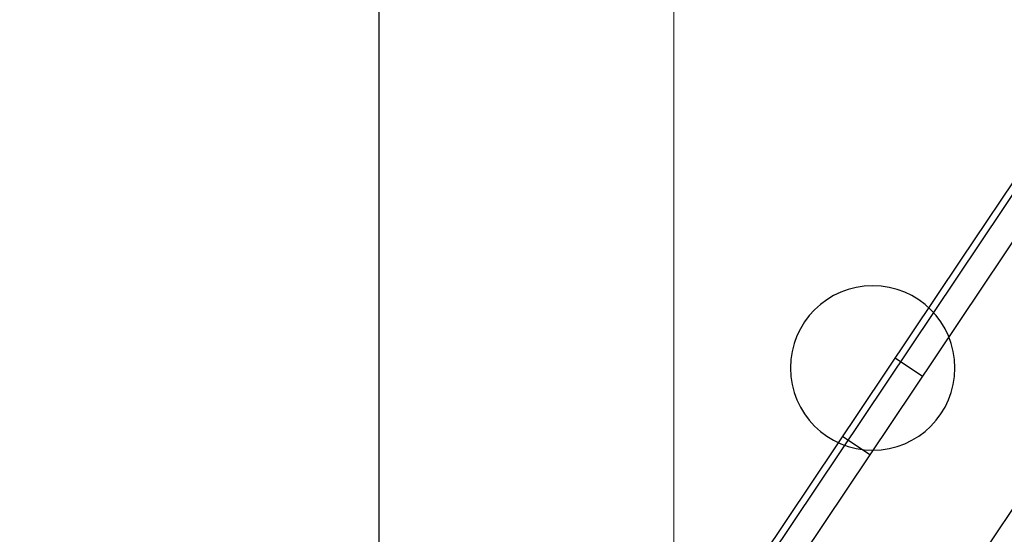
# Model space of a CAD drawing. Units: millimetres. Extents: x 22 to 4552, y -1568 to -388.
# Drawn here: x 1841 to 1841, y -996 to -996 of the extents above; entities that cross this region are included whole.
import ezdxf

# ---------------------------------------------------------------- set-up
doc = ezdxf.new("R2010")
doc.units = ezdxf.units.MM
doc.header["$LTSCALE"] = 0.1
doc.set_wipeout_variables(frame=1)
doc.layers.get('0').update_dxf_attribs({"lineweight": 0})
for name, color, linetype in [('CIV-EXISTENTE', 252, 'Continuous'), ('CIV-PENA-10', 10, 'Continuous'), ('CIV-TXT-10', 10, 'Continuous')]:
    doc.layers.add(name, color=color, linetype=linetype)
doc.styles.add('Regua 1000', font='arial.ttf', dxfattribs={"height": 1.5})
doc.dimstyles.new('Seta 1000', dxfattribs={"dimscale": 1000, "dimtxt": 1.5, "dimasz": 0.00175, "dimexe": 0.000875, "dimexo": 0.000875, "dimgap": 1e-06, "dimtad": 1, "dimzin": 1, "dimtxsty": 'Regua 1000', "dimcen": 0.00175, "dimclrd": 256, "dimclre": 256, "dimclrt": 2, "dimaunit": 1, "dimadec": 0, "dimazin": 0, "dimtfac": 1, "dimtmove": 0, "dimatfit": 3, "dimfxl": 0.000875, "dimarcsym": 0})

# ---------------------------------------------------------------- blocks, each defined once
blk = doc.blocks.new('ANTENA-CVV65BSX')
blk.add_wipeout([(0.07951498383908984, 0.1504608215744172), (0.1609119832578263, 0.15049549982251076), (0.17145437541717357, 0.12591226336324013), (0.18471503963905755, 0.08362057522387456), (0.19185524515230679, 0.04557242830381547), (0.19483225215573352, 0.0005343954532981421), (0.1923293882116064, -0.04190034459398939), (0.18624221105287386, -0.07723646717801191), (0.17817733087484333, -0.10689784623818621), (0.1693888951208149, -0.1312626803452006), (0.16141309763381484, -0.1495391784255844), (0.07951498383908984, -0.1495391784255844)])
blk = doc.blocks.new('SUP-1')
blk.add_wipeout([(0.042062161257437745, 0.03456525996205606), (0.04206216125771178, 0.02956525996214479), (0.04206216125765737, 0.02956525996215037), (0.042062161257658486, 0.02943474004327376), (0.04206216125959254, -0.03456525996213247), (0.04206216125960599, -0.03456525996211143), (0.0420621612596163, -0.03456525996211246), (0.04206216125960348, -0.03456525996212914), (0.04206216125959397, -0.03456525996210963), (0.042062161259585895, -0.03456525996212467), (0.042062161259593486, -0.03456525996213275), (0.04206216125959669, -0.034565259962131195), (0.042062161259587394, -0.034565259962132194), (0.04206216125959314, -0.03456525996211651), (0.042062161259586964, -0.034565259962123784), (0.04206216125931432, -0.034565259962130085), (0.09147699890617503, -0.03456525996213006), (0.09147699890617503, -0.03456525996213006), (0.20611679066142805, -0.03456525995699969), (0.2061167906592038, 0.034565259975871426)])
for p, q in [((0.1062000676872389, -0.0069999999891266), (0.1850519578263846, -0.0069999999855595)), ((0.0420621612578274, -0.0295652599610246), (0.2061167906594342, -0.0295652599747425)), ((0.1265474174894294, -0.0345652599722679), (0.1265474174896559, -0.0295652599712493)), ((0.1265474174894294, -0.0345652599722679), (0.1265474174896559, -0.0295652599712493)), ((0.1408474174887957, -0.0345652599729145), (0.1408474174890222, -0.0295652599718959)), ((0.1408474174887957, -0.0345652599729145), (0.1408474174890222, -0.0295652599718959)), ((0.0914769989041828, -0.0335742319356167), (0.2061167906592494, -0.0335742319408007)), ((0.0420621612576009, -0.0345652599620432), (0.1086974174897037, -0.0345652599714579)), ((0.1086974174897037, -0.0345652599714579), (0.2061167906592037, -0.0345652599758603))]:
    blk.add_line(p, q)
blk = doc.blocks.new('MASTRO3M')
blk.add_line((-0.1999999999999886, -0.1999999999999318), (-0.1999999999999886, 0.2000000000000455))
at = {"lineweight": 0}
blk.add_lwpolyline([(-0.011963414096897, 0.1495426762113539), (-0.149542676211297, 0.1495426762113539), (-0.149542676211297, 0.0119634140969538)], dxfattribs=at)
blk.add_circle((-0.115502799663318, 0.0984644189926485), 0.0140714624367659)
blk = doc.blocks.new('planta-cobertura')
at = {"layer": 'CIV-EXISTENTE', "xscale": -0.6999999999999996, "yscale": 0.7000000000000004, "zscale": 0.7, "rotation": 26.73561188890995}
blk.add_blockref('ANTENA-CVV65BSX', (1.909061227130906, 8.104269263109472), dxfattribs=at)
at = {"layer": 'CIV-EXISTENTE', "xscale": 0.7040000000000004, "yscale": 0.7040000000000004, "zscale": 0.7040000000000004, "rotation": 236.1781539310684}
blk.add_blockref('SUP-1', (2, 8.239999999999782), dxfattribs=at)
at = {"layer": 'CIV-EXISTENTE', "xscale": -0.6249999999995534, "yscale": 0.6249999999995534, "zscale": 0.6249999999995534, "rotation": 180}
blk.add_blockref('MASTRO3M', (2, 8.239999999999782), dxfattribs=at)

msp = doc.modelspace()

# ---------------------------------------------------------------- leaders
at = {"layer": 'CIV-TXT-10'}
msp.add_leader([(1844.913272089502, -999.9438053193367), (1830.781945575191, -989.3043766221367), (1795.314272971981, -989.3043766221367)], dimstyle='Seta 1000', dxfattribs=at)

# ---------------------------------------------------------------- next in the draw order: block references
at = {"layer": 'CIV-EXISTENTE'}
msp.add_blockref('planta-cobertura', (1838.722313898295, -1004.296137502507), dxfattribs=at)

# ---------------------------------------------------------------- next in the draw order: hatches: boundary and pattern name
at = {"layer": 'CIV-PENA-10'}
h = msp.add_hatch(dxfattribs=at)
h.set_pattern_fill('ANSI31', color=256, scale=0.2)
h.set_pattern_definition([(45, (0, 0), (-0.4490128060534577, 0.4490128060534577), [])])
h.paths.add_polyline_path([(1848.10823605207, -995.6561375025067), (1838.722313898295, -995.6561375025067), (1838.722313898295, -998.2961375025064), (1848.10823605207, -998.2961375025064)])
h.paths.add_polyline_path([(1838.722313898295, -1004.296137502507), (1848.127815393972, -1004.296137502507), (1848.127815393972, -998.2961375025066), (1838.722313898295, -998.2961375025066)])

doc.saveas('drawing.dxf')
